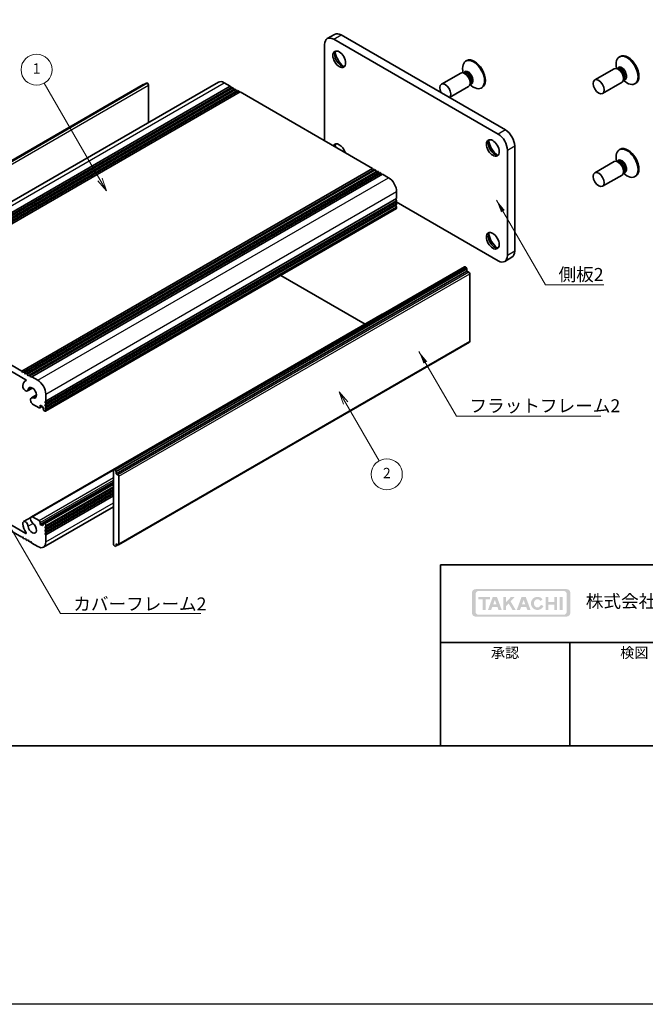
# Model space of a CAD drawing. Units: millimetres. Extents: x -50 to 7233, y -50 to 4576.
# Drawn here: x 129 to 250, y 3922 to 4112 of the extents above; entities that cross this region are included whole.
import ezdxf
from ezdxf.enums import TextEntityAlignment as Align

# ---------------------------------------------------------------- set-up
doc = ezdxf.new("R2010")
doc.units = ezdxf.units.MM
doc.header["$LTSCALE"] = 2
doc.linetypes.add('CHAIN', pattern=[0.35429999999999995, 0.2362, -0.0295, 0.0591, -0.0295])
for name, color, linetype, lineweight in [('Border (ISO)', 7, 'Continuous', 35), ('Hatch (ISO)', 1, 'Continuous', 18), ('Symbol (ISO)', 7, 'Continuous', 18), ('Symbol (TK)', 100, 'Continuous', 18), ('Title (ISO)', 7, 'Continuous', 35), ('Visible (ISO)', 7, 'Continuous', 35), ('Visible Narrow (ISO)', 7, 'Continuous', 25)]:
    doc.layers.add(name, color=color, linetype=linetype, lineweight=lineweight)
doc.styles.add('Note Text (TK)', font='txt')
doc.styles.add('Note Text (TK2)', font='txt')
doc.dimstyles.new('Default - Method 1b (TK)$7', dxfattribs={"dimscale": 2, "dimtxt": 2.5, "dimasz": 2.5, "dimexe": 1, "dimexo": 1.499999999999999, "dimgap": 1, "dimtad": 1, "dimtoh": 1, "dimrnd": 1e-08, "dimdsep": 46, "dimtxsty": 'Note Text (TK)', "dimcen": 0.09, "dimdle": 5, "dimclrd": 100, "dimclre": 100, "dimclrt": 7, "dimadec": 1, "dimazin": 1, "dimtfac": 1, "dimtmove": 0, "dimatfit": 3, "dimfxl": 1, "dimtolj": 1, "dimlwd": -1, "dimlwe": -1, "dimarcsym": 0})

# ---------------------------------------------------------------- blocks, each defined once
blk = doc.blocks.new('図面枠 tk図枠')
at = {"layer": 'Border (ISO)'}
blk.add_line((14.50000000000001, 8.000000000000007), (405.4999999999999, 8.000000000000007), dxfattribs=at)
blk = doc.blocks.new('表題欄 tk表題欄')
at = {"layer": 'Hatch (ISO)'}
h = blk.add_hatch(color=256, dxfattribs=at)
edge = h.paths.add_edge_path(flags=0)
edge.add_arc((98.49187810533729, 235.659481084801), 0.5958259999999996, 269.9999999999915, 360)
edge.add_line((99.08770410533732, 235.659481084801), (99.08770410533728, 239.0711970848007))
edge.add_arc((98.49187810533729, 239.0711970848009), 0.5958259999999996, 0, 90.00000000000855)
edge.add_line((98.4918781053372, 239.6670230848009), (82.05361010533736, 239.6670230848008))
edge.add_arc((82.05361010533733, 239.0711970848008), 0.5958259999999996, 89.9999999999983, 180)
edge.add_line((81.45778410533734, 239.0711970848008), (81.45778410533713, 235.6594810848011))
edge.add_arc((82.05361010533711, 235.6594810848007), 0.5958259999999996, 180, 270.0000000000222)
edge.add_line((82.05361010533736, 235.0636550848007), (98.4918781053372, 235.0636550848009))
edge = h.paths.add_edge_path()
edge.add_line((80.75585210533734, 239.3160570848008), (80.75585210533734, 235.414621084801))
edge.add_arc((81.45778410533724, 235.4146210848009), 0.7019319999998935, 180, 270.0000000000072)
edge.add_line((81.45778410533734, 234.7126890848011), (99.08770410533731, 234.7126890848011))
edge.add_arc((99.08770410533731, 235.4146210848009), 0.7019319999998921, 270, 360)
edge.add_line((99.78963610533718, 235.414621084801), (99.78963610533728, 239.3160570848009))
edge.add_arc((99.0877041053374, 239.316057084801), 0.7019319999998921, 0, 90.00000000001015)
edge.add_line((99.08770410533727, 240.0179890848008), (81.45778410533734, 240.0179890848008))
edge.add_arc((81.45778410533734, 239.3160570848008), 0.7019319999999984, 90.00000000000146, 180)
for points in [[(81.98831410533735, 238.5080190848011), (81.98831410533735, 238.018299084801), (82.83716210533731, 238.018299084801), (82.83716210533731, 236.018609084801), (83.42482610533735, 236.018609084801), (83.42482610533735, 238.018299084801), (84.27367410533734, 238.018299084801), (84.27367410533734, 238.5080190848011)], [(88.60057971385685, 236.018609084801), (87.85996861799809, 237.2522855485187), (87.33442410533738, 236.6850786020424), (87.33442410533738, 236.018609084801), (86.81205610533735, 236.018609084801), (86.81205610533735, 238.5080190848011), (87.33442410533738, 238.5080190848011), (87.33442410533738, 237.4598137166482), (88.30563678669888, 238.5080190848011), (89.02346612707649, 238.5080190848011), (88.2357554429587, 237.6578627972141), (89.2198461053373, 236.018609084801)], [(95.00793061474837, 238.5080190848011), (95.00793061474837, 236.018609084801), (95.52621761474842, 236.018609084801), (95.52621761474842, 237.018454084801), (96.6852216147484, 237.018454084801), (96.6852216147484, 236.018609084801), (97.20350861474839, 236.018609084801), (97.20350861474839, 238.5080190848011), (96.6852216147484, 238.5080190848011), (96.6852216147484, 237.5081740848009), (95.52621761474842, 237.5081740848009), (95.52621761474842, 238.5080190848011)], [(97.75852461474844, 238.5080190848011), (97.75852461474844, 236.018609084801), (98.2808926147485, 236.018609084801), (98.2808926147485, 238.5080190848011)]]:
    blk.add_hatch(color=256, dxfattribs=at).paths.add_polyline_path(points)
h = blk.add_hatch(color=256, dxfattribs=at)
h.paths.add_polyline_path([(85.50670817746851, 237.071507084801), (84.86892803320622, 237.071507084801), (85.18781810533736, 237.9399130848009)], flags=0)
h.paths.add_polyline_path([(85.69553136435374, 236.557301084801), (84.68010484632094, 236.557301084801), (84.48229007910783, 236.018609084801), (83.86557410533733, 236.018609084801), (84.77971810533734, 238.5080190848011), (85.5959181053373, 238.5080190848011), (86.51006210533728, 236.018609084801), (85.8933461315668, 236.018609084801)])
h = blk.add_hatch(color=256, dxfattribs=at)
h.paths.add_polyline_path([(90.44357403320625, 237.071507084801), (91.08135417746848, 237.071507084801), (90.76246410533739, 237.9399130848009)], flags=0)
h.paths.add_polyline_path([(90.05693607910783, 236.018609084801), (90.25475084632097, 236.557301084801), (91.27017736435366, 236.557301084801), (91.46799213156682, 236.018609084801), (92.08470810533723, 236.018609084801), (91.17056410533733, 238.5080190848011), (90.35436410533732, 238.5080190848011), (89.44022010533736, 236.018609084801)])
h = blk.add_hatch(color=256, dxfattribs=at)
edge = h.paths.add_edge_path()
edge.add_arc((93.43960010533709, 237.2633140848011), 1.273272000000011, 38.55054079078439, 336.5820184016556)
edge.add_line((94.60799261474826, 236.7572700848011), (94.08905664575232, 236.9820271175443))
edge.add_ellipse((93.43960010533733, 237.2633140848011), major_axis=(0, -0.7998759999999119), ratio=0.8673469387756529, start_angle=128.5505407907963, end_angle=426.582018401653, ccw=False)
edge.add_line((94.01031636278756, 237.7181048319737), (94.43537358897211, 238.0568232248073))
at = {"layer": 'Title (ISO)'}
for p, q in [((74.6650848667923, 244.7154522744663), (255.6650848667923, 244.7154522744663)), ((74.6650848667923, 209.7154522744663), (74.6650848667923, 244.7154522744663)), ((149.6650848667923, 244.7154522744663), (149.6650848667923, 209.7154522744663)), ((230.6650848667923, 244.7154522744663), (230.6650848667923, 209.7154522744663)), ((255.6650848667923, 244.7154522744663), (255.6650848667923, 209.7154522744663)), ((243.1650848667923, 240.2154522744663), (251.1650848667923, 241.2154522744664)), ((243.1650848667923, 240.2154522744663), (243.1650848667923, 236.2154522744663)), ((251.1650848667923, 235.2154522744664), (251.1650848667923, 241.2154522744664)), ((243.1650848667923, 236.2154522744663), (251.1650848667923, 235.2154522744664)), ((230.6650848667923, 231.7154522744663), (255.6650848667923, 231.7154522744663)), ((74.6650848667923, 229.7154522744663), (230.6650848667923, 229.7154522744663)), ((99.66508486679231, 229.7154522744663), (99.66508486679231, 209.7154522744663)), ((124.6650848667923, 229.7154522744663), (124.6650848667923, 209.7154522744663)), ((230.6650848667923, 220.7154522744663), (255.6650848667923, 220.7154522744663)), ((149.6650848667923, 216.7154522744663), (230.6650848667923, 216.7154522744663)), ((255.6650848667923, 209.7154522744663), (74.66508486679228, 209.7154522744663))]:
    blk.add_line(p, q, dxfattribs=at)
at = {"layer": 'Title (ISO)', "color": 4, "linetype": 'CHAIN', "lineweight": 18, "ltscale": 8.889559745788574}
blk.add_line((238.1650848667923, 242.2154522744663), (238.1650848667923, 234.2154522744663), dxfattribs=at)
at = {"layer": 'Title (ISO)', "color": 4, "linetype": 'CHAIN', "lineweight": 18, "ltscale": 20.00163269042969}
blk.add_line((252.1650848667923, 238.2154522744663), (234.1650848667923, 238.2154522744664), dxfattribs=at)
at = {"layer": 'Title (ISO)'}
for radius in [3, 2]:
    blk.add_circle((238.1650848667923, 238.2154522744663), radius, dxfattribs=at)
at = {"layer": 'Title (ISO)', "color": 1, "char_height": 2.000000029802322, "line_spacing_factor": 1.5, "style": 'Note Text (TK)'}
for s, insert, attachment_point in [('\\fＭＳ Ｐゴシック|b0|i0;\\H2.0000;品名', (151.6650848667923, 242.7154522744663), 4), ('\\fＭＳ Ｐゴシック|b0|i0;\\H2.0000;尺度', (232.6650848667923, 229.7154522744663), 4), ('\\fＭＳ Ｐゴシック|b0|i0;\\H2.0000;承認', (87.16508486679228, 227.7154522744663), 5), ('\\fＭＳ Ｐゴシック|b0|i0;\\H2.0000;検図', (112.1650848667923, 227.7154522744663), 5), ('\\fＭＳ Ｐゴシック|b0|i0;\\H2.0000;製図', (137.1650848667923, 227.7154522744663), 5), ('\\fＭＳ Ｐゴシック|b0|i0;\\H2.0000;作成日', (151.6650848667923, 213.2154522744662), 4)]:
    blk.add_mtext(s, dxfattribs=dict(at, insert=insert, attachment_point=attachment_point))
at = {"layer": 'Title (ISO)', "color": 7, "line_spacing_factor": 1.5, "style": 'Note Text (TK)'}
for s, insert, char_height, attachment_point in [('株式会社タカチ電機工業', (102.7896361053372, 237.3602095573245), 2.5, 4), ('\\fＭＳ Ｐゴシック|b0|i0;\\H2.0000;/', (243.1650848667923, 215.2154522744663), 2.000000029802322, 5)]:
    blk.add_mtext(s, dxfattribs=dict(at, insert=insert, char_height=char_height, attachment_point=attachment_point))
at = {"layer": 'Title (ISO)', "color": 7, "style": 'Note Text (TK)'}
for tag, p in [('<品名>_001', (157.4804257758832, 235.8163045471935)), ('<ページ_No.>_001', (237.9051416849741, 213.9654522744663)), ('<総ページ数>_001', (246.7559939577014, 213.9654522744663)), ('作成日_001', (170.8227553213377, 211.9441454562844))]:
    blk.add_attdef(tag, p, '', height=2.5, dxfattribs=at)
blk.add_attdef('<尺度>', text='', height=2.5, dxfattribs=at).set_placement((243.1650848667923, 224.2154522744663), align=Align.MIDDLE_CENTER)

msp = doc.modelspace()

# ---------------------------------------------------------------- linework, layer by layer
at = {"color": 6}
msp.add_lwpolyline([(-50.00000000000003, 4443.5), (2345.666666666667, 4443.5), (2345.666666666667, 3922), (-50.00000000000002, 3922)], close=True, dxfattribs=at)
at = {"layer": 'Symbol (TK)', "color": 100}
for p, q in [((144.1184969719517, 4081.519335636111), (133.342925022777, 4100.183173732687)), ((144.1184969719517, 4081.519335636111), (145.3684969719521, 4079.354272126649)), ((145.3684969719521, 4079.354272126649), (144.5515096738438, 4081.769335636111)), ((143.6854842700595, 4081.26933563611), (145.3684969719521, 4079.354272126649)), ((191.6571073037255, 4038.309726937829), (190.407107303725, 4040.47479044729)), ((192.0901200056177, 4038.55972693783), (190.407107303725, 4040.47479044729)), ((190.407107303725, 4040.47479044729), (191.2240946018333, 4038.05972693783)), ((191.6571073037255, 4038.309726937829), (198.1186899266862, 4027.117937537563))]:
    msp.add_line(p, q, dxfattribs=at)
at = {"layer": 'Symbol (TK)'}
for centre in [(131.8429250004247, 4102.781249982753), (199.6186899490384, 4024.519861287495)]:
    msp.add_circle(centre, 3.000000044703483, dxfattribs=at)
at = {"layer": 'Visible (ISO)'}
for p, q in [((189.5213894057317, 4109.61749093193), (188.1071758433586, 4108.800994351002)), ((221.1769809967532, 4090.305999222987), (189.3571758433586, 4108.677172293861)), ((222.5911945591263, 4091.122495803915), (190.7713894057317, 4109.493668874788)), ((187.5894088903923, 4107.656551567701), (187.5894088903926, 4089.04042952255)), ((215.0807869190411, 4104.53915171256), (214.9040102237444, 4104.437089639944)), ((244.7792717288758, 4105.355648293489), (244.6024950335791, 4105.253586220873)), ((214.3764128303379, 4102.203594438607), (214.3187821087773, 4102.592996435838)), ((243.627154487484, 4102.958422286464), (239.8724174793834, 4100.790623864102)), ((244.3670447805146, 4103.003701650916), (243.9407587704087, 4103.027616170662)), ((244.0748976401727, 4103.020091019535), (244.017266918612, 4103.409493016767)), ((244.3192679310244, 4103.069339034807), (244.2198802616283, 4103.011957537127)), ((213.9286696776493, 4102.141925705535), (210.1739326695487, 4099.974127283172)), ((214.6685599706799, 4102.187205069987), (214.242273960574, 4102.211119589735)), ((214.6207831211896, 4102.252842453878), (214.5213954517935, 4102.195460956198)), ((245.5363127138815, 4100.978470182663), (245.343880290449, 4100.59733840876)), ((245.4044327532867, 4100.717268653175), (245.7128494143934, 4100.472657985648)), ((245.5692679310244, 4100.904275525347), (245.4698802616283, 4100.846894027666)), ((84.6157275668179, 4060.740815830071), (152.4979785607265, 4099.932651714603)), ((85.27105765270755, 4061.034619842206), (153.1533086466161, 4100.226455726736)), ((99.1617214138535, 4061.184385036059), (167.0439724077621, 4100.37622092059)), ((101.4284476028113, 4060.40181194651), (169.3106985967199, 4099.59364783104)), ((101.7820009934049, 4060.197687801277), (169.6642519873134, 4099.389523685808)), ((101.9587776887013, 4060.095625728662), (169.8410286826099, 4099.287461613193)), ((102.3123310792948, 4059.89150158343), (170.1945820732033, 4099.08333746796)), ((102.4891077745912, 4059.789439510814), (170.3713587684997, 4098.981275395344)), ((102.8426611651845, 4059.585315365582), (170.7249121590931, 4098.777151250113)), ((103.0194378604811, 4059.483253292966), (170.9016888543898, 4098.675089177497)), ((153.1533086466161, 4100.226455726736), (153.2947300028534, 4100.144806068644)), ((153.5068620372094, 4099.777382607226), (153.5068620372119, 4092.560566604104)), ((168.1439724077621, 4100.267257510306), (169.3106985967199, 4099.59364783104)), ((169.3106985967199, 4099.59364783104), (169.4874752920167, 4099.287461613193)), ((169.6642519873134, 4099.389523685808), (169.8410286826099, 4099.287461613193)), ((169.8410286826099, 4099.287461613193), (170.0178053779066, 4098.981275395344)), ((170.1945820732033, 4099.08333746796), (170.3713587684997, 4098.981275395344)), ((170.3713587684997, 4098.981275395344), (170.5481354637965, 4098.675089177497)), ((170.7249121590931, 4098.777151250113), (170.9016888543898, 4098.675089177497)), ((170.9016888543898, 4098.675089177497), (171.0784655496864, 4098.368902959649)), ((215.4286696776492, 4099.543849494183), (211.7168258883625, 4097.400815483248)), ((215.8378279040467, 4100.161973601735), (215.6453954806143, 4099.780841827832)), ((215.705947943452, 4099.900772072246), (216.0143646045586, 4099.65616140472)), ((215.8707831211896, 4100.087778944417), (215.7713954517935, 4100.030397446738)), ((218.080786919041, 4099.342999289853), (217.9040102237444, 4099.240937217238)), ((245.127154487484, 4100.360346075111), (241.3724174793834, 4098.192547652748)), ((247.7792717288758, 4100.159495870782), (247.6024950335792, 4100.057433798165)), ((103.3729912510744, 4059.279129147734), (171.255242244983, 4098.470965032265)), ((171.255242244983, 4098.470965032265), (196.852507723936, 4083.692376917473)), ((222.94474794972, 4066.831722521316), (222.9447479497197, 4087.244137044509)), ((224.3589615120931, 4067.648219102244), (224.3589615120928, 4088.060633625437)), ((244.7792717288761, 4087.392723513079), (244.6024950335794, 4087.290661440462)), ((244.074897640173, 4085.057166239124), (244.0172669186123, 4085.446568236356)), ((128.9702567300274, 4044.500541032942), (196.8525077239359, 4083.692376917473)), ((129.3238101206207, 4044.29641688771), (197.2060611145292, 4083.488252772241)), ((129.5005868159172, 4044.194354815094), (197.3828378098258, 4083.386190699625)), ((196.8525077239359, 4083.692376917473), (197.0292844192326, 4083.386190699625)), ((197.2060611145292, 4083.488252772241), (197.3828378098258, 4083.386190699625)), ((197.3828378098258, 4083.386190699625), (197.5596145051225, 4083.080004481778)), ((243.6271544874843, 4084.995497506055), (239.8724174793837, 4082.827699083691)), ((244.3670447805149, 4085.040776870505), (243.9407587704091, 4085.064691390253)), ((244.3192679310246, 4085.106414254397), (244.2198802616286, 4085.049032756717)), ((129.8541402065106, 4043.990230669861), (197.7363912004191, 4083.182066554393)), ((130.0309169018072, 4043.888168597247), (197.9131678957158, 4083.080004481778)), ((130.3844702924005, 4043.684044452014), (198.266721286309, 4082.875880336545)), ((130.5612469876971, 4043.581982379398), (198.4434979816057, 4082.773818263929)), ((130.9148003782905, 4043.377858234166), (198.7970513721991, 4082.569694118697)), ((197.7363912004191, 4083.182066554393), (197.9131678957158, 4083.080004481778)), ((197.9131678957158, 4083.080004481778), (198.0899445910124, 4082.773818263929)), ((198.266721286309, 4082.875880336545), (198.4434979816057, 4082.773818263929)), ((198.4434979816057, 4082.773818263929), (198.6202746769023, 4082.467632046081)), ((198.7970513721991, 4082.569694118697), (199.9637775611569, 4081.896084439432)), ((245.1271544874842, 4082.3974212947), (241.3724174793837, 4080.229622872337)), ((245.5363127138817, 4083.015545402253), (245.3438802904493, 4082.63441362835)), ((245.404432753287, 4082.754343872765), (245.7128494143937, 4082.509733205239)), ((245.5692679310246, 4082.941350744937), (245.4698802616285, 4082.883969247256)), ((247.7792717288761, 4082.196571090372), (247.6024950335795, 4082.094509017756)), ((133.6371614858586, 4038.662590479309), (201.5194124797671, 4077.85442636384)), ((201.3426357844705, 4077.752364291224), (201.5194124797671, 4077.446178073376)), ((201.5194124797673, 4079.20164572237), (201.5194124797671, 4077.85442636384)), ((133.585384790562, 4036.711028893892), (201.4676357844706, 4075.902864778423)), ((133.6371614858586, 4038.254342188845), (201.5194124797671, 4077.446178073376)), ((133.6371614858586, 4038.050218043613), (201.5194124797671, 4077.242053928144)), ((133.6371614858586, 4037.641969753149), (201.5194124797672, 4076.83380563768)), ((133.6371614858586, 4037.437845607917), (201.5194124797672, 4076.629681492448)), ((133.6371614858586, 4037.029597317454), (201.5194124797672, 4076.221433201984)), ((201.3426357844705, 4077.139991855528), (201.5194124797672, 4076.83380563768)), ((201.3426357844706, 4076.527619419832), (201.5194124797672, 4076.221433201984)), ((201.4487018016482, 4077.201229099098), (221.1769809967536, 4065.811101795156)), ((201.5194124797671, 4077.446178073376), (201.5194124797671, 4077.242053928144)), ((201.5194124797672, 4076.83380563768), (201.5194124797672, 4076.629681492448)), ((201.5194124797672, 4076.221433201984), (201.5194124797672, 4076.017309056752)), ((223.8411945591267, 4066.503776318942), (222.4269809967536, 4065.687279738014)), ((146.7807689721475, 4025.450181469665), (214.6630199660561, 4064.642017354196)), ((214.9544413222933, 4064.545509049247), (147.0721903283847, 4025.353673164715)), ((214.813019966056, 4064.627158707339), (214.9544413222933, 4064.545509049247)), ((215.13121801759, 4064.239322831399), (214.9544413222933, 4064.545509049247)), ((147.2489670236815, 4025.047486946868), (215.13121801759, 4064.239322831399)), ((147.2489670236817, 4024.639238656404), (215.1312180175903, 4063.831074540934)), ((179.1066401427336, 4062.992737925317), (195.4147455907151, 4053.577248854952)), ((215.13121801759, 4064.239322831399), (215.1312180175903, 4063.831074540934)), ((215.1312180175903, 4063.831074540934), (215.4847714081836, 4063.626950395703)), ((215.6615481034803, 4063.320764177855), (215.6615481034879, 4050.175169224914)), ((103.3729912510744, 4059.279129147734), (128.9702567300274, 4044.500541032942)), ((129.7653784425195, 4042.816732426805), (102.5778695385823, 4058.513448011088)), ((130.8414230519073, 4016.295823704703), (198.7236740458158, 4055.487659589235)), ((147.7275204142826, 4010.868889062053), (215.6097714081912, 4050.060724946584)), ((128.9702567300274, 4044.500541032942), (129.147033425324, 4044.194354815094)), ((129.147033425324, 4044.194354815094), (129.3238101206207, 4044.29641688771)), ((129.3238101206207, 4044.29641688771), (129.5005868159172, 4044.194354815094)), ((129.5005868159172, 4044.194354815094), (129.6773635112139, 4043.888168597247)), ((129.6773635112139, 4043.888168597247), (129.8541402065106, 4043.990230669861)), ((129.8541402065106, 4043.990230669861), (130.0309169018072, 4043.888168597247)), ((130.0309169018072, 4043.888168597247), (130.2076935971039, 4043.581982379398)), ((130.2076935971039, 4043.581982379398), (130.3844702924005, 4043.684044452014)), ((130.3844702924005, 4043.684044452014), (130.5612469876971, 4043.581982379398)), ((130.5612469876971, 4043.581982379398), (130.7380236829938, 4043.275796161551)), ((130.7380236829938, 4043.275796161551), (130.9148003782905, 4043.377858234166)), ((130.9148003782905, 4043.377858234166), (132.0815265672484, 4042.704248554901)), ((129.6958663954684, 4042.590550961193), (129.8319482659582, 4042.669117865752)), ((130.066121600154, 4040.635239197623), (131.0615005777078, 4041.20992151826)), ((130.8414230519149, 4039.290703713187), (131.8334088229126, 4039.863426965104)), ((131.1374320873097, 4039.299010540911), (131.8256411710956, 4039.696348240694)), ((133.6371614858588, 4040.009809837839), (133.6371614858586, 4038.662590479309)), ((132.3290139406635, 4037.376608364348), (131.0689198195698, 4038.104124044365)), ((132.5411459750194, 4037.866506312904), (132.5411459750195, 4037.499082851487)), ((132.9654100437314, 4037.621557338626), (132.5411459750194, 4037.866506312904)), ((133.6371614858586, 4038.662590479309), (133.4603847905619, 4038.560528406693)), ((133.4603847905619, 4038.560528406693), (133.6371614858586, 4038.254342188845)), ((133.6371614858586, 4038.050218043613), (133.4603847905619, 4037.948155970997)), ((133.4603847905619, 4037.948155970997), (133.6371614858586, 4037.641969753149)), ((133.6371614858586, 4038.254342188845), (133.6371614858586, 4038.050218043613)), ((133.6371614858586, 4037.641969753149), (133.6371614858586, 4037.437845607917)), ((132.4790139406636, 4037.361749717491), (132.9472119921975, 4037.632063988578)), ((133.142186739028, 4037.315371120778), (132.9654100437314, 4037.621557338626)), ((133.142186739028, 4037.152071804593), (133.142186739028, 4037.315371120778)), ((133.4603847905621, 4036.723411099606), (133.3543187733839, 4036.784648343175)), ((133.6371614858586, 4037.437845607917), (133.460384790562, 4037.335783535302)), ((133.460384790562, 4037.335783535302), (133.6371614858586, 4037.029597317454)), ((133.6371614858586, 4037.029597317454), (133.6371614858586, 4036.825473172221)), ((146.7186369377916, 4025.312848335668), (146.7186369377998, 4011.024158169429)), ((147.0721903283847, 4025.353673164715), (146.9307689721474, 4025.435322822809)), ((147.0721903283847, 4025.353673164715), (147.2489670236815, 4025.047486946868)), ((147.2489670236817, 4024.639238656404), (147.2489670236815, 4025.047486946868)), ((147.602520414275, 4024.435114511172), (147.2489670236817, 4024.639238656404)), ((112.6360900846182, 4022.985856125491), (129.7653784425118, 4013.096256881034)), ((132.5411459750117, 4014.841302730742), (146.7186369377929, 4023.026680954536)), ((133.2043187733763, 4014.999048279261), (146.718636937793, 4022.801543509401)), ((147.7792971095793, 4010.983333340384), (147.7792971095717, 4024.128928293325)), ((128.9702567300197, 4012.330575744389), (112.6360900846179, 4021.761111254099)), ((133.637161485851, 4014.412642025755), (146.7186369377935, 4021.965235399331)), ((133.637161485851, 4014.00439373529), (146.7186369377937, 4021.556987108867)), ((133.637161485851, 4013.800269590059), (146.7186369377938, 4021.352862963635)), ((133.637161485851, 4013.392021299595), (146.7186369377941, 4020.944614673171)), ((133.637161485851, 4013.187897154363), (146.7186369377942, 4020.74049052794)), ((133.637161485851, 4012.779648863899), (146.7186369377944, 4020.332242237476)), ((133.1815265672407, 4010.425319856063), (146.7186369377956, 4018.240974172552)), ((129.3161216001464, 4015.363494526074), (130.7324406518276, 4016.18120671182)), ((131.0689198195622, 4016.303665333594), (132.3290139406559, 4015.576149653576)), ((132.5411459750118, 4015.208726192159), (132.5411459750117, 4014.841302730742)), ((132.5411459750117, 4014.841302730742), (132.9654100437237, 4014.596353756463)), ((133.1421867390203, 4014.698415829079), (133.1421867390203, 4014.861715145264)), ((133.3543187733763, 4014.984189632404), (133.4603847905544, 4014.922952388834)), ((132.9654100437237, 4014.596353756463), (133.1421867390203, 4014.698415829079)), ((133.637161485851, 4014.412642025755), (133.4603847905543, 4014.310579953138)), ((133.4603847905543, 4014.310579953138), (133.637161485851, 4014.00439373529)), ((133.637161485851, 4013.800269590059), (133.4603847905542, 4013.698207517442)), ((133.4603847905542, 4013.698207517442), (133.637161485851, 4013.392021299595)), ((133.637161485851, 4013.187897154363), (133.4603847905542, 4013.085835081747)), ((133.4603847905542, 4013.085835081747), (133.637161485851, 4012.779648863899)), ((133.637161485851, 4014.616766170987), (133.637161485851, 4014.412642025755)), ((133.637161485851, 4014.00439373529), (133.637161485851, 4013.800269590059)), ((133.637161485851, 4013.392021299595), (133.637161485851, 4013.187897154363)), ((129.1470334253164, 4012.432637817004), (128.9702567300197, 4012.330575744389)), ((129.323810120613, 4012.126451599157), (129.1470334253164, 4012.432637817004)), ((129.5005868159096, 4012.024389526541), (129.323810120613, 4012.126451599157)), ((129.6773635112063, 4012.126451599157), (129.5005868159096, 4012.024389526541)), ((129.854140206503, 4011.820265381309), (129.6773635112063, 4012.126451599157)), ((130.0309169017994, 4011.718203308693), (129.854140206503, 4011.820265381309)), ((130.2076935970962, 4011.820265381309), (130.0309169017994, 4011.718203308693)), ((130.3844702923929, 4011.514079163461), (130.2076935970962, 4011.820265381309)), ((130.5612469876893, 4011.412017090846), (130.3844702923929, 4011.514079163461)), ((130.7380236829861, 4011.514079163461), (130.5612469876893, 4011.412017090846)), ((130.9148003782828, 4011.207892945613), (130.7380236829861, 4011.514079163461)), ((132.0815265672406, 4010.534283266347), (130.9148003782828, 4011.207892945613)), ((133.637161485851, 4012.779648863899), (133.637161485851, 4011.432429505368)), ((147.2489670236897, 4010.677147122534), (147.2489670236895, 4011.085395412999)), ((147.2489670236895, 4011.085395412999), (147.6025204142828, 4010.881271267767)), ((146.9307689721559, 4010.656734708011), (147.0721903283932, 4010.575085049919)), ((147.2489670236897, 4010.677147122534), (147.0721903283932, 4010.575085049919)), ((147.602520414283, 4010.881271267767), (147.2489670236897, 4010.677147122534))]:
    msp.add_line(p, q, dxfattribs=at)
for centre, major_axis, ratio, start_param, end_param in [((189.3571758433586, 4106.635930841542), (-1.249999999999997, 2.165063509461093), 0.5773502691896258, 5.497787143782158, 7.068583470577059), ((190.7713894057317, 4107.452427422469), (-1.250000000000005, 2.165063509461106), 0.5773502691896261, 5.497787143782158, 6.283185307179584), ((190.7713894057318, 4105.002937679686), (0.875000000000001, -1.51554445662277), 0.5773502691896258, 3.345023393860873, 6.079754566908517), ((191.8320495775116, 4105.615310115382), (1.62500000000017, -2.814582562299333), 0.577350269189626, 4.197373848367502, 5.227404112401686), ((216.4040102237445, 4101.83901342859), (1.499999999999999, -2.59807621135332), 0.5773502691896258, 5.313057578832257, 10.3949056891167), ((216.5807869190411, 4101.941075501207), (1.5, -2.598076211353318), 0.5773502691896258, 0, 3.141592653589784), ((246.1024950335792, 4102.655510009519), (1.499999999999999, -2.59807621135332), 0.5773502691896258, 5.313057578832257, 10.3949056891167), ((246.2792717288758, 4102.757572082135), (1.499999999999999, -2.598076211353319), 0.5773502691896255, 0, 3.141592653589786), ((244.377154487484, 4101.659384180788), (0.7499999999999982, -1.299038105676658), 0.5773502691896258, 1.4e-15, 3.141592653589794), ((244.7307078780772, 4101.86350832602), (0.6249999999999992, -1.082531754730549), 0.577350269189626, 0.3613671239067191, 2.780225529683099), ((168.1439724077621, 4098.470965032265), (-1.100000000000005, 1.905255888325774), 0.5773502691896258, 5.497787143782069, 6.28318530717958), ((214.6786696776493, 4100.842887599859), (0.7499999999999973, -1.299038105676658), 0.5773502691896258, 4.4e-15, 3.141592653589797), ((215.0322230682425, 4101.047011745091), (0.6249999999999992, -1.082531754730549), 0.577350269189626, 0.3613671239067191, 2.780225529683099), ((152.6229785607265, 4099.716145363657), (-0.1250000000000019, 0.2165063509461128), 0.577350269189626, 5.49778714378254, 6.283185307179548), ((153.2947300028535, 4099.899857094366), (-0.1500000000000162, 0.2598076211353239), 0.577350269189626, 3.926990816987355, 5.497787143782132), ((210.9239326695487, 4098.675089177496), (0.7499999999999993, -1.299038105676658), 0.5773502691896258, 0.0556705071708788, 4.656718473213829), ((222.5911945591264, 4089.081254351596), (-1.250000000000131, 2.165063509461026), 0.577350269189626, 3.926990816987025, 5.497787143781925), ((220.4698742155668, 4087.856509480205), (0.8749999999999998, -1.515544456622768), 0.577350269189626, 3.345023393860873, 6.079754566908517), ((221.1769809967533, 4088.264757770669), (1.249999999999871, -2.165063509461174), 0.577350269189626, 0.7853981633977068, 2.356194490192597), ((190.4178360151387, 4086.835888754044), (-0.8750000000000007, 1.51554445662277), 0.5773502691896258, 4.338507663055187, 6.657066624509091), ((190.771389405732, 4087.040012899276), (-0.874999999999958, 1.515544456622696), 0.5773502691896257, 0.203430740271056, 0.6708621901647432), ((191.8320495775122, 4087.652385334972), (1.625000000000417, -2.814582562299764), 0.5773502691896258, 4.197373848367512, 4.338507663054415), ((221.5305343873466, 4088.4688819159), (1.625000000000167, -2.81458256229933), 0.577350269189626, 4.197373848367496, 5.227404112401684), ((246.1024950335795, 4084.69258522911), (1.499999999999999, -2.59807621135332), 0.5773502691896258, 5.313057578832257, 10.3949056891167), ((246.2792717288761, 4084.794647301725), (1.5, -2.598076211353318), 0.5773502691896258, 0, 3.141592653589784), ((244.3771544874842, 4083.696459400377), (0.7499999999999973, -1.299038105676658), 0.5773502691896258, 4.4e-15, 3.141592653589797), ((244.7307078780776, 4083.900583545609), (0.6249999999999992, -1.082531754730549), 0.577350269189626, 0.3613671239067191, 2.780225529683099), ((199.9637775611569, 4080.099791961391), (1.099999999999885, -1.905255888325828), 0.5773502691896261, 0.7853981633976784, 2.356194490192585), ((201.3426357844707, 4076.119371129368), (0.1249999999999419, -0.216506350946009), 0.5773502691896255, 0, 0.7853981633974358), ((220.469874215567, 4069.893584699794), (0.8749999999999998, -1.515544456622768), 0.577350269189626, 3.345023393860873, 6.079754566908517), ((221.5305343873469, 4070.50595713549), (1.625000000000165, -2.814582562299326), 0.5773502691896258, 4.197373848367502, 5.227404112401684), ((221.1769809967536, 4067.852343247476), (1.249999999999999, -2.165063509461097), 0.5773502691896258, 5.497787143782158, 7.06858347057705), ((222.5911945591267, 4068.668839828402), (1.25, -2.165063509461091), 0.5773502691896258, 0, 0.7853981633974608), ((214.8130199660561, 4064.38220973306), (-0.1500000000000025, 0.2598076211353355), 0.577350269189626, 5.497787143782807, 6.283185307179597), ((215.4847714081836, 4063.422826250471), (-0.1250000000000134, 0.2165063509461028), 0.5773502691896257, 3.926990816987691, 5.497787143782567), ((199.1203342054818, 4054.800624039354), (-0.3966601596660069, 0.6870355498798936), 0.577350269189626, 6.004087283703992, 6.283185307179444), ((198.9511708134704, 4055.250552243848), (-0.1499999999995284, 0.2598076211345146), 0.5773502691896258, 5.891872878918263, 6.004087283704339), ((215.4847714081912, 4050.27723129753), (0.1250000000000004, -0.2165063509461077), 0.577350269189626, 0, 0.7853981633980709), ((129.6911216001539, 4041.284758250461), (0.3750000000000698, -0.6495190528384497), 0.577350269189626, 3.783756814164735, 6.92534948882798), ((131.0208663954685, 4040.295583641165), (-1.325000000000133, 2.294967320028993), 0.577350269189626, 6.199656833995366, 6.925349488827962), ((129.7653784425192, 4042.735082768712), (0.0499999999999999, -0.0866025403784436), 0.5773502691896258, 6.199656833997937, 8.639379797367912), ((131.0208663954685, 4040.295583641165), (0.5750000000000004, -0.9959292143521052), 0.577350269189626, 5.641629428701938, 10.06694214241782), ((132.0815265672484, 4040.90795607686), (1.099999999999885, -1.905255888325828), 0.5773502691896261, 0.7853981633976899, 2.356194490192585), ((131.2380832115809, 4038.603668163307), (-0.3966601596660062, 0.687035549879906), 0.5773502691896258, 5.678189958513197, 8.13307965745011), ((131.0689198195698, 4038.349073018644), (-0.1499999999999886, 0.2598076211353475), 0.577350269189626, 1.849894350270634, 2.356194490192518), ((132.3290139406636, 4037.621557338626), (0.1499999999999968, -0.2598076211353261), 0.577350269189626, 5.497787143781719, 7.06858347057746), ((133.3543187733839, 4037.029597317454), (-0.1499999999999834, 0.2598076211353391), 0.577350269189626, 0.7853981633975043, 2.356194490192601), ((133.4603847905621, 4036.927535244838), (0.1249999999999441, -0.2165063509460129), 0.5773502691896258, 5.497787143782137, 7.068583470577036), ((146.9307689721475, 4025.19037384853), (-0.1500000000000008, 0.2598076211353328), 0.577350269189626, 5.497787143782639, 7.068583470577683), ((147.6025204142751, 4024.23099036594), (0.1249999999999878, -0.2165063509461182), 0.5773502691896258, 0.7853981633983455, 2.35619449019312), ((129.6911216001464, 4014.713975473236), (-0.3749999999999995, 0.6495190528383281), 0.5773502691896257, 4.070224798736342, 7.211817452326136), ((131.0208663954609, 4014.167693051476), (-1.325000000000001, 2.294967320028765), 0.5773502691896255, 0.9286321451465138, 1.654324799979111), ((131.0208663954609, 4014.167693051476), (0.5750000000000616, -0.9959292143520739), 0.5773502691896257, 4.07022479873609, 8.495537512451977), ((131.2380832115733, 4015.608788154824), (-0.3966601596659647, 0.6870355498799289), 0.5773502691896257, 6.004087283704415, 8.458976982640962), ((131.0689198195622, 4016.058716359315), (-0.1500000000000097, 0.2598076211353483), 0.577350269189626, 5.497787143782221, 6.004087283704077), ((132.3290139406558, 4015.331200679298), (0.1499999999999831, -0.2598076211353381), 0.5773502691896258, 0.7853981633976482, 2.356194490192518), ((133.3543187733763, 4014.739240658125), (-0.149999999999997, 0.2598076211353263), 0.5773502691896258, 5.497787143782137, 7.068583470577248), ((133.4603847905544, 4014.718828243602), (0.1249999999999868, -0.2165063509461165), 0.577350269189626, 0.7853981633976419, 2.356194490192617), ((129.7653784425119, 4013.177906539127), (0.0500000000000001, -0.086602540378444), 0.577350269189626, 5.497787143781886, 7.937510107159302), ((132.0815265672407, 4012.330575744389), (1.100000000000004, -1.905255888325772), 0.5773502691896258, 5.497787143782092, 7.068583470577039), ((146.9307689721558, 4010.90168368229), (-0.1499999999999853, 0.2598076211353416), 0.577350269189626, 0.7853981633983782, 2.356194490193352), ((147.6025204142827, 4011.085395413), (0.125, -0.2165063509461093), 0.5773502691896258, 5.497787143782741, 7.068583470577758)]:
    msp.add_ellipse(centre, major_axis=major_axis, ratio=ratio, start_param=start_param, end_param=end_param, dxfattribs=at)
for centre, major_axis, ratio in [((190.4178360151385, 4104.798813534453), (0.8749999999999998, -1.515544456622768), 0.577350269189626), ((240.6224174793834, 4099.491585758424), (0.7500000000000768, -1.299038105676614), 0.5773502691896257), ((220.1163208249735, 4087.652385334973), (0.8749999999999998, -1.515544456622768), 0.577350269189626), ((240.6224174793837, 4081.528660978015), (0.7500000000000768, -1.299038105676614), 0.5773502691896257), ((220.1163208249738, 4069.689460554562), (0.8749999999999998, -1.515544456622768), 0.577350269189626)]:
    msp.add_ellipse(centre, major_axis=major_axis, ratio=ratio, dxfattribs=at)
at = {"layer": 'Visible Narrow (ISO)'}
for p, q in [((189.3571758433586, 4108.677172293861), (190.7713894057317, 4109.493668874788)), ((153.2947300028534, 4100.144806068644), (85.41247900894486, 4060.952970184113)), ((85.62461104330092, 4060.585546722696), (153.5068620372094, 4099.777382607226)), ((100.2617214138536, 4061.075421625775), (168.1439724077621, 4100.267257510306)), ((222.5911945591263, 4091.122495803915), (221.1769809967532, 4090.305999222987)), ((222.9447479497197, 4087.244137044509), (224.3589615120928, 4088.060633625437)), ((132.0815265672484, 4042.704248554901), (199.9637775611569, 4081.896084439432)), ((133.6371614858588, 4040.009809837839), (201.5194124797673, 4079.20164572237)), ((133.6371614858586, 4036.825473172221), (201.5194124797672, 4076.017309056752)), ((224.3589615120931, 4067.648219102244), (222.94474794972, 4066.831722521316)), ((146.9307689721474, 4025.435322822809), (214.813019966056, 4064.627158707339)), ((215.4847714081836, 4063.626950395703), (147.602520414275, 4024.435114511172)), ((147.7792971095717, 4024.128928293325), (215.6615481034803, 4063.320764177855)), ((130.9660474755341, 4016.332328566367), (198.8482984694427, 4055.524164450898)), ((215.6615481034879, 4050.175169224914), (147.7792971095793, 4010.983333340384)), ((129.8110325498993, 4042.646373709529), (129.8193756876279, 4042.651190622343)), ((130.2160208614624, 4040.894294588897), (130.9047902722115, 4041.291955793602)), ((132.5411459750195, 4037.499082851487), (132.8593440265533, 4037.682794582195)), ((131.0689198195622, 4016.303665333594), (146.720004001621, 4025.339822999216)), ((132.3290139406559, 4015.576149653576), (146.7186369377924, 4023.884002364511)), ((132.5411459750118, 4015.208726192159), (146.7186369377927, 4023.394104415954)), ((133.3543187733763, 4014.984189632404), (146.7186369377931, 4022.700082322166)), ((133.4603847905544, 4014.922952388834), (146.7186369377931, 4022.577607835027)), ((133.637161485851, 4014.616766170987), (146.7186369377934, 4022.169359544562)), ((133.637161485851, 4011.432429505368), (146.7186369377952, 4018.985022878946)), ((130.2160208614547, 4014.498337675173), (131.136958369766, 4015.030041193504)), ((129.7653784425118, 4013.096256881034), (129.8360891206305, 4013.13708171008))]:
    msp.add_line(p, q, dxfattribs=at)
for centre, major_axis, ratio, start_param, end_param in [((215.4068457688476, 4101.263300262131), (0.6773812939816045, -1.173258817272889), 0.577350269189626, 5.887902340216238, 9.820060927732701), ((245.1053305786823, 4102.079796843059), (0.6773812939816044, -1.17325881727289), 0.577350269189626, 5.887902340216238, 9.820060927732701), ((244.9442679310244, 4101.986807280077), (-0.6249999999999999, 1.082531754730548), 0.5773502691896258, 3.141592653589796, 6.283185307179589), ((215.2457831211896, 4101.170310699148), (-0.6250000000000004, 1.082531754730548), 0.577350269189626, 3.141592653589793, 6.283185307179587), ((245.1053305786826, 4084.116872062648), (0.6773812939816044, -1.17325881727289), 0.577350269189626, 5.887902340216238, 9.820060927732701), ((244.9442679310246, 4084.023882499667), (-0.6250000000000004, 1.082531754730548), 0.577350269189626, 3.141592653589793, 6.283185307179587)]:
    msp.add_ellipse(centre, major_axis=major_axis, ratio=ratio, start_param=start_param, end_param=end_param, dxfattribs=at)

# ---------------------------------------------------------------- block references
msp.add_blockref('図面枠 tk図枠', (-14.49999999999977, 3964))
msp.add_blockref('表題欄 tk表題欄', (135.3349151332079, 3762.284547725534)).add_auto_attribs({'<品名>_001': 'フリーサイズケース', '作成日_001': '2019/08/01', '<ページ_No.>_001': '1', '<総ページ数>_001': '5'})

# ---------------------------------------------------------------- texts
at = {"layer": 'Symbol (ISO)', "color": 7, "char_height": 2.5, "attachment_point": 1, "line_spacing_factor": 1.5, "style": 'Note Text (TK)'}
for s, insert, width in [('{\\fＭＳ Ｐゴシック|b0|i0;側板2}', (232.8454558163899, 4064.429017108293), 9.356725215911865), ('{\\fＭＳ Ｐゴシック|b0|i0;フラットフレーム2}', (215.6051918202944, 4039.03001471831), 26.53508901596069), ('{\\fＭＳ Ｐゴシック|b0|i0;カバーフレーム2}', (138.9480258680089, 4000.694566031232), 25.74561357498169)]:
    msp.add_mtext(s, dxfattribs=dict(at, insert=insert, width=width))
at = {"layer": 'Symbol (TK)', "color": 7, "char_height": 2.000000029802322, "attachment_point": 5, "style": 'Note Text (TK2)'}
for s, insert in [('1', (131.8429250004247, 4102.75785817018)), ('2', (199.6186899490384, 4024.502317428646))]:
    msp.add_mtext(s, dxfattribs=dict(at, insert=insert))

# ---------------------------------------------------------------- leaders
at = {"layer": 'Symbol (ISO)', "color": 100, "annotation_type": 0, "has_hookline": 1, "hookline_direction": 0}
for points, text_width in [([(220.8307966832118, 4077.575556810316), (230.3454558163899, 4061.192042120273), (232.8454558163899, 4061.192042120273)], 8.778409090909092), ([(205.8302142644224, 4048.297312135665), (213.1051918202944, 4035.786809739366), (215.6051918202944, 4035.786809739366)], 25.41193181818182), ([(123.8080470361053, 4019.254318241341), (136.4480258680089, 3997.58086336804), (138.9480258680089, 3997.58086336804)], 24.65909090909091)]:
    msp.add_leader(points, dimstyle='Default - Method 1b (TK)$7', override={"dimscale": 0, "dimgap": 0, "dimtad": 1}, dxfattribs=dict(at, text_width=text_width))

doc.saveas('drawing.dxf')
